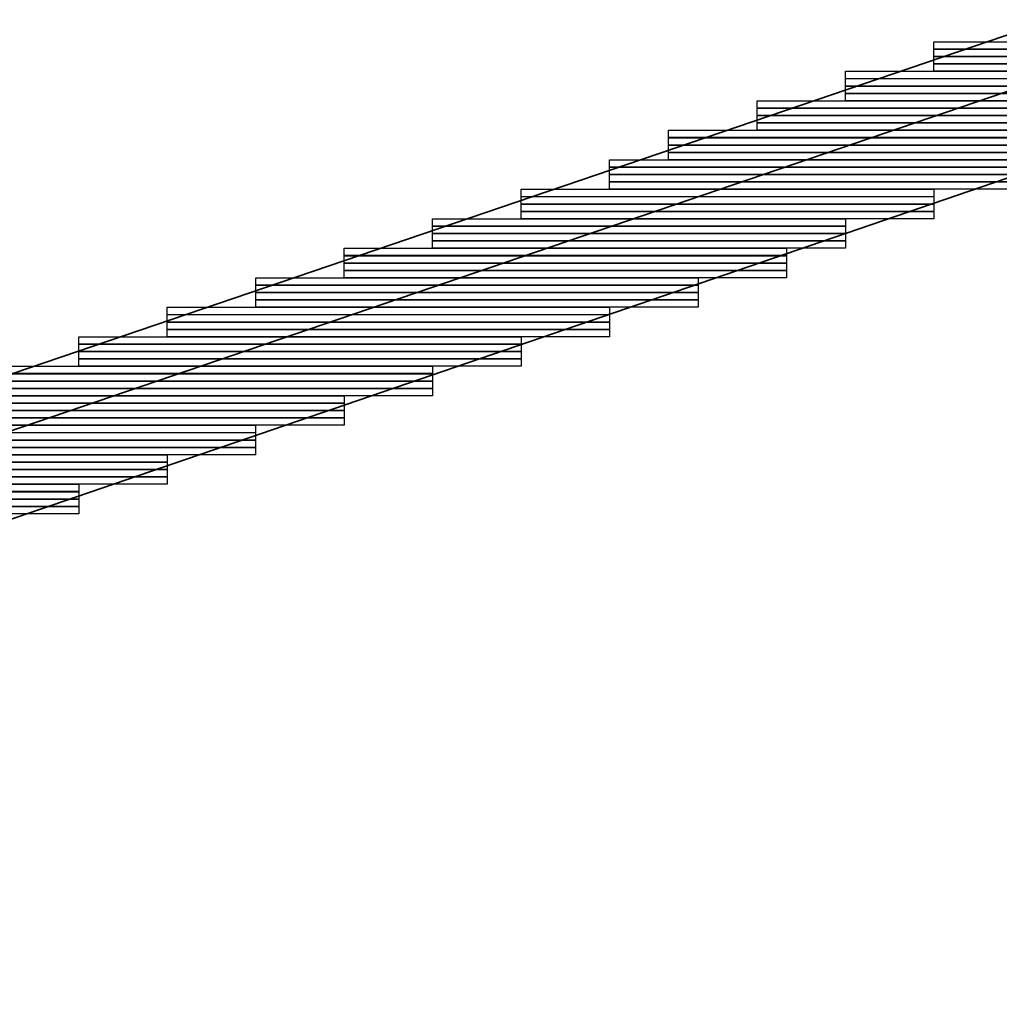
# Model space of a CAD drawing. Units: inches. Extents: x 27 to 55.1, y 5.3 to 25.
# Drawn here: x 45 to 45.5, y 12.2 to 12.8 of the extents above; entities that cross this region are included whole.
import ezdxf

# ---------------------------------------------------------------- set-up
doc = ezdxf.new("R2010")
doc.units = ezdxf.units.IN
doc.header["$MEASUREMENT"] = 0
doc.layers.add('Capa 1', color=7, linetype='Continuous')
picture_1 = doc.add_image_def('image2066.png', size_in_pixel=(140, 1))
picture_2 = doc.add_image_def('image2071.png', size_in_pixel=(140, 1))
picture_3 = doc.add_image_def('image2076.png', size_in_pixel=(140, 1))
picture_4 = doc.add_image_def('image2081.png', size_in_pixel=(140, 1))
picture_5 = doc.add_image_def('image2086.png', size_in_pixel=(148, 1))
picture_6 = doc.add_image_def('image2091.png', size_in_pixel=(148, 1))
picture_7 = doc.add_image_def('image2096.png', size_in_pixel=(148, 1))
picture_8 = doc.add_image_def('image2101.png', size_in_pixel=(148, 1))
picture_9 = doc.add_image_def('image2106.png', size_in_pixel=(160, 1))
picture_10 = doc.add_image_def('image2111.png', size_in_pixel=(160, 1))
picture_11 = doc.add_image_def('image2116.png', size_in_pixel=(160, 1))
picture_12 = doc.add_image_def('image2121.png', size_in_pixel=(160, 1))
picture_13 = doc.add_image_def('image2126.png', size_in_pixel=(168, 1))
picture_14 = doc.add_image_def('image2131.png', size_in_pixel=(168, 1))
picture_15 = doc.add_image_def('image2136.png', size_in_pixel=(168, 1))
picture_16 = doc.add_image_def('image2141.png', size_in_pixel=(168, 1))
picture_17 = doc.add_image_def('image2146.png', size_in_pixel=(56, 1))
picture_18 = doc.add_image_def('image2152.png', size_in_pixel=(56, 1))
picture_19 = doc.add_image_def('image2158.png', size_in_pixel=(56, 1))
picture_20 = doc.add_image_def('image2164.png', size_in_pixel=(56, 1))
picture_21 = doc.add_image_def('image2170.png', size_in_pixel=(56, 1))
picture_22 = doc.add_image_def('image2176.png', size_in_pixel=(56, 1))
picture_23 = doc.add_image_def('image2182.png', size_in_pixel=(56, 1))
picture_24 = doc.add_image_def('image2188.png', size_in_pixel=(56, 1))
picture_25 = doc.add_image_def('image2194.png', size_in_pixel=(56, 1))
picture_26 = doc.add_image_def('image2200.png', size_in_pixel=(56, 1))
picture_27 = doc.add_image_def('image2206.png', size_in_pixel=(56, 1))
picture_28 = doc.add_image_def('image2212.png', size_in_pixel=(56, 1))
picture_29 = doc.add_image_def('image2218.png', size_in_pixel=(60, 1))
picture_30 = doc.add_image_def('image2224.png', size_in_pixel=(60, 1))
picture_31 = doc.add_image_def('image2230.png', size_in_pixel=(60, 1))
picture_32 = doc.add_image_def('image2236.png', size_in_pixel=(60, 1))
picture_33 = doc.add_image_def('image2242.png', size_in_pixel=(60, 1))
picture_34 = doc.add_image_def('image2248.png', size_in_pixel=(60, 1))
picture_35 = doc.add_image_def('image2254.png', size_in_pixel=(60, 1))
picture_36 = doc.add_image_def('image2260.png', size_in_pixel=(60, 1))
picture_37 = doc.add_image_def('image2266.png', size_in_pixel=(60, 1))
picture_38 = doc.add_image_def('image2272.png', size_in_pixel=(60, 1))
picture_39 = doc.add_image_def('image2278.png', size_in_pixel=(60, 1))
picture_40 = doc.add_image_def('image2284.png', size_in_pixel=(60, 1))
picture_41 = doc.add_image_def('image2290.png', size_in_pixel=(60, 1))
picture_42 = doc.add_image_def('image2296.png', size_in_pixel=(60, 1))
picture_43 = doc.add_image_def('image2302.png', size_in_pixel=(60, 1))
picture_44 = doc.add_image_def('image2308.png', size_in_pixel=(60, 1))
picture_45 = doc.add_image_def('image2314.png', size_in_pixel=(60, 1))
picture_46 = doc.add_image_def('image2321.png', size_in_pixel=(60, 1))
picture_47 = doc.add_image_def('image2328.png', size_in_pixel=(60, 1))
picture_48 = doc.add_image_def('image2335.png', size_in_pixel=(60, 1))
picture_49 = doc.add_image_def('image2342.png', size_in_pixel=(60, 1))
picture_50 = doc.add_image_def('image2348.png', size_in_pixel=(60, 1))
picture_51 = doc.add_image_def('image2354.png', size_in_pixel=(60, 1))
picture_52 = doc.add_image_def('image2360.png', size_in_pixel=(60, 1))
picture_53 = doc.add_image_def('image2366.png', size_in_pixel=(60, 1))
picture_54 = doc.add_image_def('image2372.png', size_in_pixel=(60, 1))
picture_55 = doc.add_image_def('image2378.png', size_in_pixel=(60, 1))
picture_56 = doc.add_image_def('image2384.png', size_in_pixel=(60, 1))
picture_57 = doc.add_image_def('image2390.png', size_in_pixel=(60, 1))
picture_58 = doc.add_image_def('image2396.png', size_in_pixel=(60, 1))
picture_59 = doc.add_image_def('image2402.png', size_in_pixel=(60, 1))
picture_60 = doc.add_image_def('image2408.png', size_in_pixel=(60, 1))
picture_61 = doc.add_image_def('image2414.png', size_in_pixel=(60, 1))
picture_62 = doc.add_image_def('image2420.png', size_in_pixel=(60, 1))
picture_63 = doc.add_image_def('image2426.png', size_in_pixel=(60, 1))
picture_64 = doc.add_image_def('image2432.png', size_in_pixel=(60, 1))

# ---------------------------------------------------------------- blocks, each defined once
blk = doc.blocks.new('block 2073')
at = {"layer": 'Capa 1', "lineweight": 0}
blk.add_lwpolyline([(45.49348, 12.78748), (46.08618, 12.78748), (46.08618, 12.79168), (45.49348, 12.79168), (45.49348, 12.78748)], dxfattribs=at)
at = {"layer": 'Capa 1'}
image = blk.add_image(picture_1, insert=(45.49348, 12.78745), size_in_units=(0.59267, 0.00423), dxfattribs=at)
blk = doc.blocks.new('block 2078')
at = {"layer": 'Capa 1', "lineweight": 0}
blk.add_lwpolyline([(45.49348, 12.78321), (46.08618, 12.78321), (46.08618, 12.78748), (45.49348, 12.78748), (45.49348, 12.78321)], dxfattribs=at)
at = {"layer": 'Capa 1'}
image = blk.add_image(picture_2, insert=(45.49348, 12.78325), size_in_units=(0.59267, 0.00423), dxfattribs=at)
blk = doc.blocks.new('block 2083')
at = {"layer": 'Capa 1', "lineweight": 0}
blk.add_lwpolyline([(45.49348, 12.779), (46.08618, 12.779), (46.08618, 12.78321), (45.49348, 12.78321), (45.49348, 12.779)], dxfattribs=at)
at = {"layer": 'Capa 1'}
image = blk.add_image(picture_3, insert=(45.49348, 12.77897), size_in_units=(0.59267, 0.00423), dxfattribs=at)
blk = doc.blocks.new('block 2088')
at = {"layer": 'Capa 1', "lineweight": 0}
blk.add_lwpolyline([(45.49348, 12.77473), (46.08618, 12.77473), (46.08618, 12.779), (45.49348, 12.779), (45.49348, 12.77473)], dxfattribs=at)
at = {"layer": 'Capa 1'}
image = blk.add_image(picture_4, insert=(45.49348, 12.77477), size_in_units=(0.59267, 0.00423), dxfattribs=at)
blk = doc.blocks.new('block 2093')
at = {"layer": 'Capa 1', "lineweight": 0}
blk.add_lwpolyline([(45.4427, 12.77053), (46.06923, 12.77053), (46.06923, 12.77473), (45.4427, 12.77473), (45.4427, 12.77053)], dxfattribs=at)
at = {"layer": 'Capa 1'}
image = blk.add_image(picture_5, insert=(45.4427, 12.7705), size_in_units=(0.62653, 0.00423), dxfattribs=at)
blk = doc.blocks.new('block 2098')
at = {"layer": 'Capa 1', "lineweight": 0}
blk.add_lwpolyline([(45.4427, 12.76626), (46.06923, 12.76626), (46.06923, 12.77053), (45.4427, 12.77053), (45.4427, 12.76626)], dxfattribs=at)
at = {"layer": 'Capa 1'}
image = blk.add_image(picture_6, insert=(45.4427, 12.7663), size_in_units=(0.62653, 0.00423), dxfattribs=at)
blk = doc.blocks.new('block 2103')
at = {"layer": 'Capa 1', "lineweight": 0}
blk.add_lwpolyline([(45.4427, 12.76205), (46.06923, 12.76205), (46.06923, 12.76626), (45.4427, 12.76626), (45.4427, 12.76205)], dxfattribs=at)
at = {"layer": 'Capa 1'}
image = blk.add_image(picture_7, insert=(45.4427, 12.76202), size_in_units=(0.62653, 0.00423), dxfattribs=at)
blk = doc.blocks.new('block 2108')
at = {"layer": 'Capa 1', "lineweight": 0}
blk.add_lwpolyline([(45.4427, 12.75785), (46.06923, 12.75785), (46.06923, 12.76205), (45.4427, 12.76205), (45.4427, 12.75785)], dxfattribs=at)
at = {"layer": 'Capa 1'}
image = blk.add_image(picture_8, insert=(45.4427, 12.75782), size_in_units=(0.62653, 0.00423), dxfattribs=at)
blk = doc.blocks.new('block 2113')
at = {"layer": 'Capa 1', "lineweight": 0}
blk.add_lwpolyline([(45.39188, 12.75358), (46.06923, 12.75358), (46.06923, 12.75785), (45.39188, 12.75785), (45.39188, 12.75358)], dxfattribs=at)
at = {"layer": 'Capa 1'}
image = blk.add_image(picture_9, insert=(45.39189, 12.75362), size_in_units=(0.67733, 0.00423), dxfattribs=at)
blk = doc.blocks.new('block 2118')
at = {"layer": 'Capa 1', "lineweight": 0}
blk.add_lwpolyline([(45.39188, 12.74938), (46.06923, 12.74938), (46.06923, 12.75358), (45.39188, 12.75358), (45.39188, 12.74938)], dxfattribs=at)
at = {"layer": 'Capa 1'}
image = blk.add_image(picture_10, insert=(45.39189, 12.74935), size_in_units=(0.67733, 0.00423), dxfattribs=at)
blk = doc.blocks.new('block 2123')
at = {"layer": 'Capa 1', "lineweight": 0}
blk.add_lwpolyline([(45.39188, 12.7451), (46.06923, 12.7451), (46.06923, 12.74938), (45.39188, 12.74938), (45.39188, 12.7451)], dxfattribs=at)
at = {"layer": 'Capa 1'}
image = blk.add_image(picture_11, insert=(45.39189, 12.74514), size_in_units=(0.67733, 0.00423), dxfattribs=at)
blk = doc.blocks.new('block 2128')
at = {"layer": 'Capa 1', "lineweight": 0}
blk.add_lwpolyline([(45.39188, 12.7409), (46.06923, 12.7409), (46.06923, 12.7451), (45.39188, 12.7451), (45.39188, 12.7409)], dxfattribs=at)
at = {"layer": 'Capa 1'}
image = blk.add_image(picture_12, insert=(45.39189, 12.74087), size_in_units=(0.67733, 0.00423), dxfattribs=at)
blk = doc.blocks.new('block 2133')
at = {"layer": 'Capa 1', "lineweight": 0}
blk.add_lwpolyline([(45.34107, 12.73663), (46.05228, 12.73663), (46.05228, 12.7409), (45.34107, 12.7409), (45.34107, 12.73663)], dxfattribs=at)
at = {"layer": 'Capa 1'}
image = blk.add_image(picture_13, insert=(45.34107, 12.73667), size_in_units=(0.7112, 0.00423), dxfattribs=at)
blk = doc.blocks.new('block 2138')
at = {"layer": 'Capa 1', "lineweight": 0}
blk.add_lwpolyline([(45.34107, 12.73243), (46.05228, 12.73243), (46.05228, 12.73663), (45.34107, 12.73663), (45.34107, 12.73243)], dxfattribs=at)
at = {"layer": 'Capa 1'}
image = blk.add_image(picture_14, insert=(45.34107, 12.7324), size_in_units=(0.7112, 0.00423), dxfattribs=at)
blk = doc.blocks.new('block 2143')
at = {"layer": 'Capa 1', "lineweight": 0}
blk.add_lwpolyline([(45.34107, 12.72822), (46.05228, 12.72822), (46.05228, 12.73243), (45.34107, 12.73243), (45.34107, 12.72822)], dxfattribs=at)
at = {"layer": 'Capa 1'}
image = blk.add_image(picture_15, insert=(45.34107, 12.72819), size_in_units=(0.7112, 0.00423), dxfattribs=at)
blk = doc.blocks.new('block 2148')
at = {"layer": 'Capa 1', "lineweight": 0}
blk.add_lwpolyline([(45.34107, 12.72395), (46.05228, 12.72395), (46.05228, 12.72822), (45.34107, 12.72822), (45.34107, 12.72395)], dxfattribs=at)
at = {"layer": 'Capa 1'}
image = blk.add_image(picture_16, insert=(45.34107, 12.72399), size_in_units=(0.7112, 0.00423), dxfattribs=at)
blk = doc.blocks.new('block 2153')
at = {"layer": 'Capa 1', "lineweight": 0}
blk.add_lwpolyline([(45.30724, 12.71975), (45.5443, 12.71975), (45.5443, 12.72395), (45.30724, 12.72395), (45.30724, 12.71975)], dxfattribs=at)
at = {"layer": 'Capa 1'}
image = blk.add_image(picture_17, insert=(45.30724, 12.71972), size_in_units=(0.23707, 0.00423), dxfattribs=at)
blk = doc.blocks.new('block 2159')
at = {"layer": 'Capa 1', "lineweight": 0}
blk.add_lwpolyline([(45.30724, 12.71548), (45.5443, 12.71548), (45.5443, 12.71975), (45.30724, 12.71975), (45.30724, 12.71548)], dxfattribs=at)
at = {"layer": 'Capa 1'}
image = blk.add_image(picture_18, insert=(45.30724, 12.71552), size_in_units=(0.23707, 0.00423), dxfattribs=at)
blk = doc.blocks.new('block 2165')
at = {"layer": 'Capa 1', "lineweight": 0}
blk.add_lwpolyline([(45.30724, 12.71127), (45.5443, 12.71127), (45.5443, 12.71548), (45.30724, 12.71548), (45.30724, 12.71127)], dxfattribs=at)
at = {"layer": 'Capa 1'}
image = blk.add_image(picture_19, insert=(45.30724, 12.71124), size_in_units=(0.23707, 0.00423), dxfattribs=at)
blk = doc.blocks.new('block 2171')
at = {"layer": 'Capa 1', "lineweight": 0}
blk.add_lwpolyline([(45.30724, 12.707), (45.5443, 12.707), (45.5443, 12.71127), (45.30724, 12.71127), (45.30724, 12.707)], dxfattribs=at)
at = {"layer": 'Capa 1'}
image = blk.add_image(picture_20, insert=(45.30724, 12.70704), size_in_units=(0.23707, 0.00423), dxfattribs=at)
blk = doc.blocks.new('block 2177')
at = {"layer": 'Capa 1', "lineweight": 0}
blk.add_lwpolyline([(45.25642, 12.7028), (45.49348, 12.7028), (45.49348, 12.707), (45.25642, 12.707), (45.25642, 12.7028)], dxfattribs=at)
at = {"layer": 'Capa 1'}
image = blk.add_image(picture_21, insert=(45.25642, 12.70277), size_in_units=(0.23707, 0.00423), dxfattribs=at)
blk = doc.blocks.new('block 2183')
at = {"layer": 'Capa 1', "lineweight": 0}
blk.add_lwpolyline([(45.25642, 12.69853), (45.49348, 12.69853), (45.49348, 12.7028), (45.25642, 12.7028), (45.25642, 12.69853)], dxfattribs=at)
at = {"layer": 'Capa 1'}
image = blk.add_image(picture_22, insert=(45.25642, 12.69857), size_in_units=(0.23707, 0.00423), dxfattribs=at)
blk = doc.blocks.new('block 2189')
at = {"layer": 'Capa 1', "lineweight": 0}
blk.add_lwpolyline([(45.25642, 12.69432), (45.49348, 12.69432), (45.49348, 12.69853), (45.25642, 12.69853), (45.25642, 12.69432)], dxfattribs=at)
at = {"layer": 'Capa 1'}
image = blk.add_image(picture_23, insert=(45.25642, 12.69429), size_in_units=(0.23707, 0.00423), dxfattribs=at)
blk = doc.blocks.new('block 2195')
at = {"layer": 'Capa 1', "lineweight": 0}
blk.add_lwpolyline([(45.25642, 12.69012), (45.49348, 12.69012), (45.49348, 12.69432), (45.25642, 12.69432), (45.25642, 12.69012)], dxfattribs=at)
at = {"layer": 'Capa 1'}
image = blk.add_image(picture_24, insert=(45.25642, 12.69009), size_in_units=(0.23707, 0.00423), dxfattribs=at)
blk = doc.blocks.new('block 2201')
at = {"layer": 'Capa 1', "lineweight": 0}
blk.add_lwpolyline([(45.20561, 12.68585), (45.4427, 12.68585), (45.4427, 12.69012), (45.20561, 12.69012), (45.20561, 12.68585)], dxfattribs=at)
at = {"layer": 'Capa 1'}
image = blk.add_image(picture_25, insert=(45.20561, 12.68589), size_in_units=(0.23707, 0.00423), dxfattribs=at)
blk = doc.blocks.new('block 2207')
at = {"layer": 'Capa 1', "lineweight": 0}
blk.add_lwpolyline([(45.20561, 12.68165), (45.4427, 12.68165), (45.4427, 12.68585), (45.20561, 12.68585), (45.20561, 12.68165)], dxfattribs=at)
at = {"layer": 'Capa 1'}
image = blk.add_image(picture_26, insert=(45.20561, 12.68162), size_in_units=(0.23707, 0.00423), dxfattribs=at)
blk = doc.blocks.new('block 2213')
at = {"layer": 'Capa 1', "lineweight": 0}
blk.add_lwpolyline([(45.20561, 12.67737), (45.4427, 12.67737), (45.4427, 12.68165), (45.20561, 12.68165), (45.20561, 12.67737)], dxfattribs=at)
at = {"layer": 'Capa 1'}
image = blk.add_image(picture_27, insert=(45.20561, 12.67741), size_in_units=(0.23707, 0.00423), dxfattribs=at)
blk = doc.blocks.new('block 2219')
at = {"layer": 'Capa 1', "lineweight": 0}
blk.add_lwpolyline([(45.20561, 12.67317), (45.4427, 12.67317), (45.4427, 12.67737), (45.20561, 12.67737), (45.20561, 12.67317)], dxfattribs=at)
at = {"layer": 'Capa 1'}
image = blk.add_image(picture_28, insert=(45.20561, 12.67314), size_in_units=(0.23707, 0.00423), dxfattribs=at)
blk = doc.blocks.new('block 2225')
at = {"layer": 'Capa 1', "lineweight": 0}
blk.add_lwpolyline([(45.15483, 12.6689), (45.4088, 12.6689), (45.4088, 12.67317), (45.15483, 12.67317), (45.15483, 12.6689)], dxfattribs=at)
at = {"layer": 'Capa 1'}
image = blk.add_image(picture_29, insert=(45.15483, 12.66894), size_in_units=(0.254, 0.00423), dxfattribs=at)
blk = doc.blocks.new('block 2231')
at = {"layer": 'Capa 1', "lineweight": 0}
blk.add_lwpolyline([(45.15483, 12.6647), (45.4088, 12.6647), (45.4088, 12.6689), (45.15483, 12.6689), (45.15483, 12.6647)], dxfattribs=at)
at = {"layer": 'Capa 1'}
image = blk.add_image(picture_30, insert=(45.15483, 12.66467), size_in_units=(0.254, 0.00423), dxfattribs=at)
blk = doc.blocks.new('block 2237')
at = {"layer": 'Capa 1', "lineweight": 0}
blk.add_lwpolyline([(45.15483, 12.66042), (45.4088, 12.66042), (45.4088, 12.6647), (45.15483, 12.6647), (45.15483, 12.66042)], dxfattribs=at)
at = {"layer": 'Capa 1'}
image = blk.add_image(picture_31, insert=(45.15483, 12.66046), size_in_units=(0.254, 0.00423), dxfattribs=at)
blk = doc.blocks.new('block 2243')
at = {"layer": 'Capa 1', "lineweight": 0}
blk.add_lwpolyline([(45.15483, 12.65622), (45.4088, 12.65622), (45.4088, 12.66042), (45.15483, 12.66042), (45.15483, 12.65622)], dxfattribs=at)
at = {"layer": 'Capa 1'}
image = blk.add_image(picture_32, insert=(45.15483, 12.65619), size_in_units=(0.254, 0.00423), dxfattribs=at)
blk = doc.blocks.new('block 2249')
at = {"layer": 'Capa 1', "lineweight": 0}
blk.add_lwpolyline([(45.10405, 12.65202), (45.35802, 12.65202), (45.35802, 12.65622), (45.10405, 12.65622), (45.10405, 12.65202)], dxfattribs=at)
at = {"layer": 'Capa 1'}
image = blk.add_image(picture_33, insert=(45.10405, 12.65199), size_in_units=(0.254, 0.00423), dxfattribs=at)
blk = doc.blocks.new('block 2255')
at = {"layer": 'Capa 1', "lineweight": 0}
blk.add_lwpolyline([(45.10405, 12.64775), (45.35802, 12.64775), (45.35802, 12.65202), (45.10405, 12.65202), (45.10405, 12.64775)], dxfattribs=at)
at = {"layer": 'Capa 1'}
image = blk.add_image(picture_34, insert=(45.10405, 12.64779), size_in_units=(0.254, 0.00423), dxfattribs=at)
blk = doc.blocks.new('block 2261')
at = {"layer": 'Capa 1', "lineweight": 0}
blk.add_lwpolyline([(45.10405, 12.64354), (45.35802, 12.64354), (45.35802, 12.64775), (45.10405, 12.64775), (45.10405, 12.64354)], dxfattribs=at)
at = {"layer": 'Capa 1'}
image = blk.add_image(picture_35, insert=(45.10405, 12.64351), size_in_units=(0.254, 0.00423), dxfattribs=at)
blk = doc.blocks.new('block 2267')
at = {"layer": 'Capa 1', "lineweight": 0}
blk.add_lwpolyline([(45.10405, 12.63927), (45.35802, 12.63927), (45.35802, 12.64354), (45.10405, 12.64354), (45.10405, 12.63927)], dxfattribs=at)
at = {"layer": 'Capa 1'}
image = blk.add_image(picture_36, insert=(45.10405, 12.63931), size_in_units=(0.254, 0.00423), dxfattribs=at)
blk = doc.blocks.new('block 2273')
at = {"layer": 'Capa 1', "lineweight": 0}
blk.add_lwpolyline([(45.05323, 12.63507), (45.30724, 12.63507), (45.30724, 12.63927), (45.05323, 12.63927), (45.05323, 12.63507)], dxfattribs=at)
at = {"layer": 'Capa 1'}
image = blk.add_image(picture_37, insert=(45.05323, 12.63504), size_in_units=(0.254, 0.00423), dxfattribs=at)
blk = doc.blocks.new('block 2279')
at = {"layer": 'Capa 1', "lineweight": 0}
blk.add_lwpolyline([(45.05323, 12.6308), (45.30724, 12.6308), (45.30724, 12.63507), (45.05323, 12.63507), (45.05323, 12.6308)], dxfattribs=at)
at = {"layer": 'Capa 1'}
image = blk.add_image(picture_38, insert=(45.05323, 12.63084), size_in_units=(0.254, 0.00423), dxfattribs=at)
blk = doc.blocks.new('block 2285')
at = {"layer": 'Capa 1', "lineweight": 0}
blk.add_lwpolyline([(45.05323, 12.62659), (45.30724, 12.62659), (45.30724, 12.6308), (45.05323, 12.6308), (45.05323, 12.62659)], dxfattribs=at)
at = {"layer": 'Capa 1'}
image = blk.add_image(picture_39, insert=(45.05323, 12.62656), size_in_units=(0.254, 0.00423), dxfattribs=at)
blk = doc.blocks.new('block 2291')
at = {"layer": 'Capa 1', "lineweight": 0}
blk.add_lwpolyline([(45.05323, 12.62239), (45.30724, 12.62239), (45.30724, 12.62659), (45.05323, 12.62659), (45.05323, 12.62239)], dxfattribs=at)
at = {"layer": 'Capa 1'}
image = blk.add_image(picture_40, insert=(45.05323, 12.62236), size_in_units=(0.254, 0.00423), dxfattribs=at)
blk = doc.blocks.new('block 2297')
at = {"layer": 'Capa 1', "lineweight": 0}
blk.add_lwpolyline([(45.00242, 12.61812), (45.25642, 12.61812), (45.25642, 12.62239), (45.00242, 12.62239), (45.00242, 12.61812)], dxfattribs=at)
at = {"layer": 'Capa 1'}
image = blk.add_image(picture_41, insert=(45.00242, 12.61816), size_in_units=(0.254, 0.00423), dxfattribs=at)
blk = doc.blocks.new('block 2303')
at = {"layer": 'Capa 1', "lineweight": 0}
blk.add_lwpolyline([(45.00242, 12.61392), (45.25642, 12.61392), (45.25642, 12.61812), (45.00242, 12.61812), (45.00242, 12.61392)], dxfattribs=at)
at = {"layer": 'Capa 1'}
image = blk.add_image(picture_42, insert=(45.00242, 12.61389), size_in_units=(0.254, 0.00423), dxfattribs=at)
blk = doc.blocks.new('block 2309')
at = {"layer": 'Capa 1', "lineweight": 0}
blk.add_lwpolyline([(45.00242, 12.60964), (45.25642, 12.60964), (45.25642, 12.61392), (45.00242, 12.61392), (45.00242, 12.60964)], dxfattribs=at)
at = {"layer": 'Capa 1'}
image = blk.add_image(picture_43, insert=(45.00242, 12.60968), size_in_units=(0.254, 0.00423), dxfattribs=at)
blk = doc.blocks.new('block 2315')
at = {"layer": 'Capa 1', "lineweight": 0}
blk.add_lwpolyline([(45.00242, 12.60544), (45.25642, 12.60544), (45.25642, 12.60964), (45.00242, 12.60964), (45.00242, 12.60544)], dxfattribs=at)
at = {"layer": 'Capa 1'}
image = blk.add_image(picture_44, insert=(45.00242, 12.60541), size_in_units=(0.254, 0.00423), dxfattribs=at)
blk = doc.blocks.new('block 2321')
at = {"layer": 'Capa 1', "lineweight": 0}
blk.add_lwpolyline([(44.95164, 12.60117), (45.20561, 12.60117), (45.20561, 12.60544), (44.95164, 12.60544), (44.95164, 12.60117)], dxfattribs=at)
at = {"layer": 'Capa 1'}
image = blk.add_image(picture_45, insert=(44.95164, 12.60121), size_in_units=(0.254, 0.00423), dxfattribs=at)
blk = doc.blocks.new('block 2328')
at = {"layer": 'Capa 1', "lineweight": 0}
blk.add_lwpolyline([(44.95164, 12.59697), (45.20561, 12.59697), (45.20561, 12.60117), (44.95164, 12.60117), (44.95164, 12.59697)], dxfattribs=at)
at = {"layer": 'Capa 1'}
image = blk.add_image(picture_46, insert=(44.95164, 12.59694), size_in_units=(0.254, 0.00423), dxfattribs=at)
blk = doc.blocks.new('block 2335')
at = {"layer": 'Capa 1', "lineweight": 0}
blk.add_lwpolyline([(44.95164, 12.59269), (45.20561, 12.59269), (45.20561, 12.59697), (44.95164, 12.59697), (44.95164, 12.59269)], dxfattribs=at)
at = {"layer": 'Capa 1'}
image = blk.add_image(picture_47, insert=(44.95164, 12.59273), size_in_units=(0.254, 0.00423), dxfattribs=at)
blk = doc.blocks.new('block 2342')
at = {"layer": 'Capa 1', "lineweight": 0}
blk.add_lwpolyline([(44.95164, 12.58849), (45.20561, 12.58849), (45.20561, 12.59269), (44.95164, 12.59269), (44.95164, 12.58849)], dxfattribs=at)
at = {"layer": 'Capa 1'}
image = blk.add_image(picture_48, insert=(44.95164, 12.58846), size_in_units=(0.254, 0.00423), dxfattribs=at)
blk = doc.blocks.new('block 2349')
at = {"layer": 'Capa 1', "lineweight": 0}
blk.add_lwpolyline([(44.90082, 12.58429), (45.15483, 12.58429), (45.15483, 12.58849), (44.90082, 12.58849), (44.90082, 12.58429)], dxfattribs=at)
at = {"layer": 'Capa 1'}
image = blk.add_image(picture_49, insert=(44.90082, 12.58426), size_in_units=(0.254, 0.00423), dxfattribs=at)
blk = doc.blocks.new('block 2355')
at = {"layer": 'Capa 1', "lineweight": 0}
blk.add_lwpolyline([(44.90082, 12.58002), (45.15483, 12.58002), (45.15483, 12.58429), (44.90082, 12.58429), (44.90082, 12.58002)], dxfattribs=at)
at = {"layer": 'Capa 1'}
image = blk.add_image(picture_50, insert=(44.90082, 12.58005), size_in_units=(0.254, 0.00423), dxfattribs=at)
blk = doc.blocks.new('block 2361')
at = {"layer": 'Capa 1', "lineweight": 0}
blk.add_lwpolyline([(44.90082, 12.57581), (45.15483, 12.57581), (45.15483, 12.58002), (44.90082, 12.58002), (44.90082, 12.57581)], dxfattribs=at)
at = {"layer": 'Capa 1'}
image = blk.add_image(picture_51, insert=(44.90082, 12.57578), size_in_units=(0.254, 0.00423), dxfattribs=at)
blk = doc.blocks.new('block 2367')
at = {"layer": 'Capa 1', "lineweight": 0}
blk.add_lwpolyline([(44.90082, 12.57154), (45.15483, 12.57154), (45.15483, 12.57581), (44.90082, 12.57581), (44.90082, 12.57154)], dxfattribs=at)
at = {"layer": 'Capa 1'}
image = blk.add_image(picture_52, insert=(44.90082, 12.57158), size_in_units=(0.254, 0.00423), dxfattribs=at)
blk = doc.blocks.new('block 2373')
at = {"layer": 'Capa 1', "lineweight": 0}
blk.add_lwpolyline([(44.85001, 12.56734), (45.10405, 12.56734), (45.10405, 12.57154), (44.85001, 12.57154), (44.85001, 12.56734)], dxfattribs=at)
at = {"layer": 'Capa 1'}
image = blk.add_image(picture_53, insert=(44.85001, 12.56731), size_in_units=(0.254, 0.00423), dxfattribs=at)
blk = doc.blocks.new('block 2379')
at = {"layer": 'Capa 1', "lineweight": 0}
blk.add_lwpolyline([(44.85001, 12.56307), (45.10405, 12.56307), (45.10405, 12.56734), (44.85001, 12.56734), (44.85001, 12.56307)], dxfattribs=at)
at = {"layer": 'Capa 1'}
image = blk.add_image(picture_54, insert=(44.85001, 12.5631), size_in_units=(0.254, 0.00423), dxfattribs=at)
blk = doc.blocks.new('block 2385')
at = {"layer": 'Capa 1', "lineweight": 0}
blk.add_lwpolyline([(44.85001, 12.55886), (45.10405, 12.55886), (45.10405, 12.56307), (44.85001, 12.56307), (44.85001, 12.55886)], dxfattribs=at)
at = {"layer": 'Capa 1'}
image = blk.add_image(picture_55, insert=(44.85001, 12.55883), size_in_units=(0.254, 0.00423), dxfattribs=at)
blk = doc.blocks.new('block 2391')
at = {"layer": 'Capa 1', "lineweight": 0}
blk.add_lwpolyline([(44.85001, 12.55459), (45.10405, 12.55459), (45.10405, 12.55886), (44.85001, 12.55886), (44.85001, 12.55459)], dxfattribs=at)
at = {"layer": 'Capa 1'}
image = blk.add_image(picture_56, insert=(44.85001, 12.55463), size_in_units=(0.254, 0.00423), dxfattribs=at)
blk = doc.blocks.new('block 2397')
at = {"layer": 'Capa 1', "lineweight": 0}
blk.add_lwpolyline([(44.79922, 12.55039), (45.05323, 12.55039), (45.05323, 12.55459), (44.79922, 12.55459), (44.79922, 12.55039)], dxfattribs=at)
at = {"layer": 'Capa 1'}
image = blk.add_image(picture_57, insert=(44.79922, 12.55036), size_in_units=(0.254, 0.00423), dxfattribs=at)
blk = doc.blocks.new('block 2403')
at = {"layer": 'Capa 1', "lineweight": 0}
blk.add_lwpolyline([(44.79922, 12.54618), (45.05323, 12.54618), (45.05323, 12.55039), (44.79922, 12.55039), (44.79922, 12.54618)], dxfattribs=at)
at = {"layer": 'Capa 1'}
image = blk.add_image(picture_58, insert=(44.79922, 12.54615), size_in_units=(0.254, 0.00423), dxfattribs=at)
blk = doc.blocks.new('block 2409')
at = {"layer": 'Capa 1', "lineweight": 0}
blk.add_lwpolyline([(44.79922, 12.54191), (45.05323, 12.54191), (45.05323, 12.54618), (44.79922, 12.54618), (44.79922, 12.54191)], dxfattribs=at)
at = {"layer": 'Capa 1'}
image = blk.add_image(picture_59, insert=(44.79922, 12.54195), size_in_units=(0.254, 0.00423), dxfattribs=at)
blk = doc.blocks.new('block 2415')
at = {"layer": 'Capa 1', "lineweight": 0}
blk.add_lwpolyline([(44.79922, 12.53771), (45.05323, 12.53771), (45.05323, 12.54191), (44.79922, 12.54191), (44.79922, 12.53771)], dxfattribs=at)
at = {"layer": 'Capa 1'}
image = blk.add_image(picture_60, insert=(44.79922, 12.53768), size_in_units=(0.254, 0.00423), dxfattribs=at)
blk = doc.blocks.new('block 2421')
at = {"layer": 'Capa 1', "lineweight": 0}
blk.add_lwpolyline([(44.74844, 12.53344), (45.00242, 12.53344), (45.00242, 12.53771), (44.74844, 12.53771), (44.74844, 12.53344)], dxfattribs=at)
at = {"layer": 'Capa 1'}
image = blk.add_image(picture_61, insert=(44.74845, 12.53348), size_in_units=(0.254, 0.00423), dxfattribs=at)
blk = doc.blocks.new('block 2427')
at = {"layer": 'Capa 1', "lineweight": 0}
blk.add_lwpolyline([(44.74844, 12.52923), (45.00242, 12.52923), (45.00242, 12.53344), (44.74844, 12.53344), (44.74844, 12.52923)], dxfattribs=at)
at = {"layer": 'Capa 1'}
image = blk.add_image(picture_62, insert=(44.74845, 12.52921), size_in_units=(0.254, 0.00423), dxfattribs=at)
blk = doc.blocks.new('block 2433')
at = {"layer": 'Capa 1', "lineweight": 0}
blk.add_lwpolyline([(44.74844, 12.52496), (45.00242, 12.52496), (45.00242, 12.52923), (44.74844, 12.52923), (44.74844, 12.52496)], dxfattribs=at)
at = {"layer": 'Capa 1'}
image = blk.add_image(picture_63, insert=(44.74845, 12.525), size_in_units=(0.254, 0.00423), dxfattribs=at)
blk = doc.blocks.new('block 2439')
at = {"layer": 'Capa 1', "lineweight": 0}
blk.add_lwpolyline([(44.74844, 12.52076), (45.00242, 12.52076), (45.00242, 12.52496), (44.74844, 12.52496), (44.74844, 12.52076)], dxfattribs=at)
at = {"layer": 'Capa 1'}
image = blk.add_image(picture_64, insert=(44.74845, 12.52073), size_in_units=(0.254, 0.00423), dxfattribs=at)

msp = doc.modelspace()

# ---------------------------------------------------------------- linework, layer by layer
at = {"layer": 'Capa 1', "color": 7, "lineweight": 35}
for points in [[(44.14307, 12.32177), (45.56121, 12.80436)], [(44.00334, 12.24136), (45.56969, 12.77473)], [(44.03297, 12.19906), (45.59084, 12.73243)]]:
    msp.add_lwpolyline(points, dxfattribs=at)

# ---------------------------------------------------------------- block references
at = {"layer": 'Capa 1'}
for name in ['block 2073', 'block 2078', 'block 2083', 'block 2088', 'block 2093', 'block 2098', 'block 2103', 'block 2108', 'block 2113', 'block 2118', 'block 2123', 'block 2128', 'block 2133', 'block 2138', 'block 2143', 'block 2148', 'block 2153', 'block 2159', 'block 2165', 'block 2171', 'block 2177', 'block 2183', 'block 2189', 'block 2195', 'block 2201', 'block 2207', 'block 2213', 'block 2219', 'block 2225', 'block 2231', 'block 2237', 'block 2243', 'block 2249', 'block 2255', 'block 2261', 'block 2267', 'block 2273', 'block 2279', 'block 2285', 'block 2291', 'block 2297', 'block 2303', 'block 2309', 'block 2315', 'block 2321', 'block 2328', 'block 2335', 'block 2342', 'block 2349', 'block 2355', 'block 2361', 'block 2367', 'block 2373', 'block 2379', 'block 2385', 'block 2391', 'block 2397', 'block 2403', 'block 2409', 'block 2415', 'block 2421', 'block 2427', 'block 2433', 'block 2439']:
    msp.add_blockref(name, (0, 0), dxfattribs=at)

doc.saveas('drawing.dxf')
